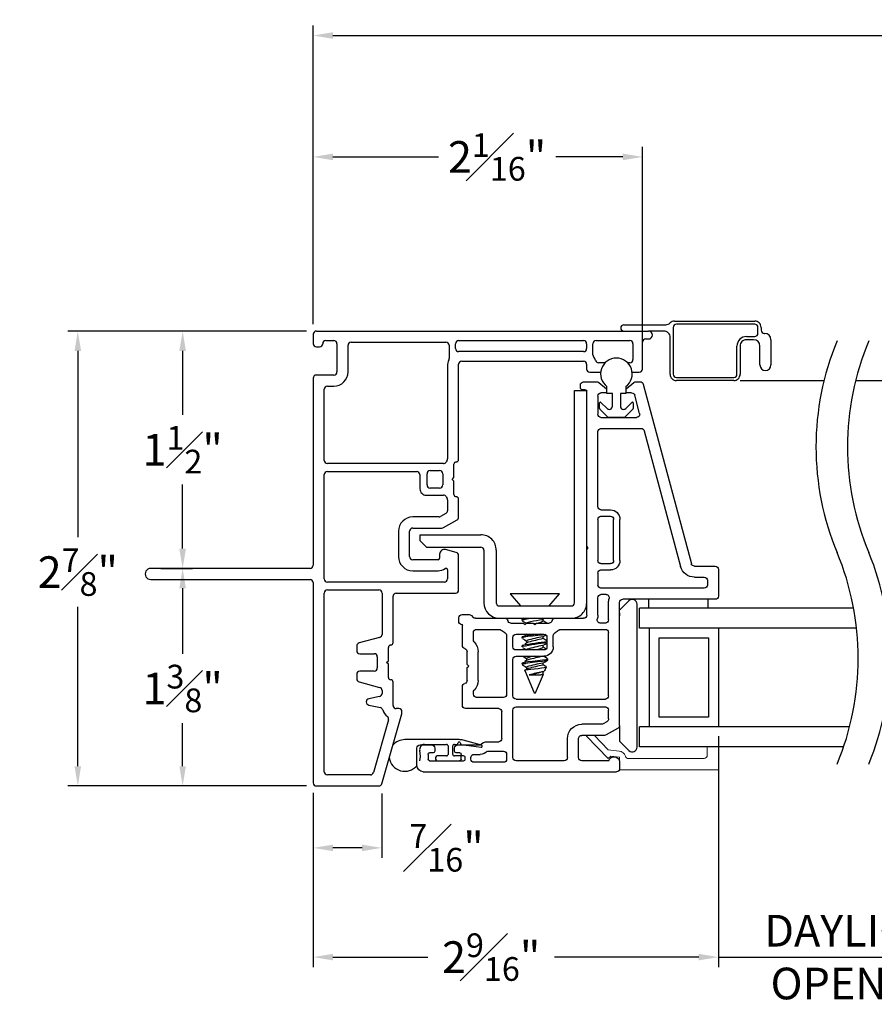
# Model space of a CAD drawing. Extents: x 54.8 to 71, y 12.9 to 35.5.
# Drawn here: x 54.8 to 60.2, y 12.9 to 19.1 of the extents above; entities that cross this region are included whole.
import ezdxf

# ---------------------------------------------------------------- set-up
doc = ezdxf.new("R2010")
doc.units = 0
doc.header["$LTSCALE"] = 0.3
doc.header["$MEASUREMENT"] = 0
doc.layers.get('0').update_dxf_attribs({"linetype": 'CONTINUOUS'})
doc.layers.get('Defpoints').update_dxf_attribs({"linetype": 'CONTINUOUS'})
doc.layers.add('dim marketing', color=7, linetype='CONTINUOUS')
doc.layers.add('PART', color=7, linetype='CONTINUOUS')
doc.styles.add('ARCHITECTURAL', font='simplex.shx', dxfattribs={"height": 0.2})
doc.dimstyles.new('DIM-MMSTACKED', dxfattribs={"dimscale": 0, "dimtxt": 0.2, "dimasz": 0.125, "dimexe": 0.063, "dimexo": 0.063, "dimgap": 0.07, "dimtad": 0, "dimtih": 1, "dimtoh": 1, "dimdec": 4, "dimzin": 4, "dimdsep": 46, "dimlunit": 4, "dimtxsty": 'ARCHITECTURAL', "dimcen": 0.02, "dimclrt": 7, "dimadec": 0, "dimazin": 0, "dimtfac": 0.75, "dimtdec": 4, "dimtmove": 2, "dimatfit": 3, "dimfxl": 1, "dimfrac": 1, "dimtolj": 1, "dimtzin": 4, "dimarcsym": 0})

# ---------------------------------------------------------------- blocks, each defined once
blk = doc.blocks.new('*D0')
at = {"color": 0, "lineweight": -2, "transparency": 16777216}
for p, q in [((56.6853, 17.207), (56.6853, 19.095)), ((69.9603, 17.227), (69.9603, 19.095)), ((56.8103, 19.032), (62.2623, 19.032)), ((69.8353, 19.032), (64.3833, 19.032))]:
    blk.add_line(p, q, dxfattribs=at)
at = {"color": 0, "transparency": 16777216}
for points in [[(56.8103, 19.0528), (56.8103, 19.0112), (56.6853, 19.032)], [(69.8353, 19.0528), (69.8353, 19.0112), (69.9603, 19.032)]]:
    blk.add_solid(points, dxfattribs=at)
at = {"layer": 'Defpoints', "color": 0, "transparency": 16777216}
for p in [(69.9603, 19.032), (56.6853, 17.144), (69.9603, 17.164)]:
    blk.add_point(p, dxfattribs=at)
at = {"color": 7, "transparency": 16777216, "insert": (63.3228, 19.132), "char_height": 0.2, "attachment_point": 2, "style": 'ARCHITECTURAL'}
blk.add_mtext('\\A1;FRAME WIDTH', dxfattribs=at)
blk = doc.blocks.new('*D1')
at = {"color": 0, "lineweight": -2, "transparency": 16777216}
for p, q in [((56.6423, 17.164), (55.1338, 17.164)), ((55.1968, 17.039), (55.1968, 15.8605)), ((55.1968, 14.414), (55.1968, 15.4205)), ((56.6423, 14.289), (55.1338, 14.289))]:
    blk.add_line(p, q, dxfattribs=at)
at = {"color": 0, "transparency": 16777216}
for points in [[(55.1759, 17.039), (55.2176, 17.039), (55.1968, 17.164)], [(55.1759, 14.414), (55.2176, 14.414), (55.1968, 14.289)]]:
    blk.add_solid(points, dxfattribs=at)
at = {"layer": 'Defpoints', "color": 0, "transparency": 16777216}
for p in [(56.7053, 17.164), (55.1968, 14.289), (56.7053, 14.289)]:
    blk.add_point(p, dxfattribs=at)
at = {"color": 7, "transparency": 16777216, "insert": (55.1968, 15.6405), "char_height": 0.2, "attachment_point": 5, "style": 'ARCHITECTURAL'}
blk.add_mtext('\\A1;2{\\H0.75x;\\S7#8;}"', dxfattribs=at)
blk = doc.blocks.new('*D2')
at = {"color": 0, "lineweight": -2, "transparency": 16777216}
for p, q in [((56.6853, 17.207), (56.6853, 18.3276)), ((58.7673, 17.072), (58.7673, 18.3276)), ((56.8103, 18.2646), (57.4768, 18.2646)), ((58.6423, 18.2646), (58.2191, 18.2646))]:
    blk.add_line(p, q, dxfattribs=at)
at = {"color": 0, "transparency": 16777216}
for points in [[(56.8103, 18.2855), (56.8103, 18.2438), (56.6853, 18.2646)], [(58.6423, 18.2855), (58.6423, 18.2438), (58.7673, 18.2646)]]:
    blk.add_solid(points, dxfattribs=at)
at = {"layer": 'Defpoints', "color": 0, "transparency": 16777216}
for p in [(56.6853, 18.2646), (56.6853, 17.144), (58.7673, 17.009)]:
    blk.add_point(p, dxfattribs=at)
at = {"color": 7, "transparency": 16777216, "insert": (57.848, 18.4146), "char_height": 0.2, "attachment_point": 2, "style": 'ARCHITECTURAL'}
blk.add_mtext('\\A1;2{\\H0.75x;\\S1#16;}"', dxfattribs=at)
blk = doc.blocks.new('*D4')
at = {"color": 0, "lineweight": -2, "transparency": 16777216}
for p, q in [((59.2478, 14.5876), (59.2478, 13.1444)), ((56.6853, 14.246), (56.6853, 13.1444)), ((56.8103, 13.2074), (57.4107, 13.2074)), ((59.1228, 13.2074), (58.2103, 13.2074))]:
    blk.add_line(p, q, dxfattribs=at)
at = {"color": 0, "transparency": 16777216}
for points in [[(56.8103, 13.2282), (56.8103, 13.1866), (56.6853, 13.2074)], [(59.1228, 13.2282), (59.1228, 13.1866), (59.2478, 13.2074)]]:
    blk.add_solid(points, dxfattribs=at)
at = {"layer": 'Defpoints', "color": 0, "transparency": 16777216}
for p in [(59.2478, 14.6506), (56.6853, 14.309), (56.6853, 13.2074)]:
    blk.add_point(p, dxfattribs=at)
at = {"color": 7, "transparency": 16777216, "insert": (57.8105, 13.3574), "char_height": 0.2, "attachment_point": 2, "style": 'ARCHITECTURAL'}
blk.add_mtext('\\A1;2{\\H0.75x;\\S9#16;}"', dxfattribs=at)
blk = doc.blocks.new('*D8')
at = {"color": 0, "lineweight": -2, "transparency": 16777216}
for p, q in [((56.6423, 17.164), (55.7966, 17.164)), ((55.8596, 17.039), (55.8596, 16.634)), ((55.8596, 15.789), (55.8596, 16.194)), ((55.7208, 15.664), (55.9226, 15.664))]:
    blk.add_line(p, q, dxfattribs=at)
at = {"color": 0, "transparency": 16777216}
for points in [[(55.8388, 17.039), (55.8804, 17.039), (55.8596, 17.164)], [(55.8388, 15.789), (55.8804, 15.789), (55.8596, 15.664)]]:
    blk.add_solid(points, dxfattribs=at)
at = {"layer": 'Defpoints', "color": 0, "transparency": 16777216}
for p in [(56.7053, 17.164), (55.6578, 15.664), (55.8596, 15.664)]:
    blk.add_point(p, dxfattribs=at)
at = {"color": 7, "transparency": 16777216, "insert": (55.8596, 16.414), "char_height": 0.2, "attachment_point": 5, "style": 'ARCHITECTURAL'}
blk.add_mtext('\\A1;1{\\H0.75x;\\S1#2;}"', dxfattribs=at)
blk = doc.blocks.new('*D9')
at = {"color": 0, "lineweight": -2, "transparency": 16777216}
for p, q in [((55.7208, 15.664), (55.9226, 15.664)), ((55.8596, 15.539), (55.8596, 15.1251)), ((55.8596, 14.414), (55.8596, 14.6851)), ((56.6423, 14.289), (55.7966, 14.289))]:
    blk.add_line(p, q, dxfattribs=at)
at = {"color": 0, "transparency": 16777216}
for points in [[(55.8388, 15.539), (55.8804, 15.539), (55.8596, 15.664)], [(55.8388, 14.414), (55.8804, 14.414), (55.8596, 14.289)]]:
    blk.add_solid(points, dxfattribs=at)
at = {"layer": 'Defpoints', "color": 0, "transparency": 16777216}
for p in [(55.6578, 15.664), (55.8596, 14.289), (56.7053, 14.289)]:
    blk.add_point(p, dxfattribs=at)
at = {"color": 7, "transparency": 16777216, "insert": (55.8596, 14.9051), "char_height": 0.2, "attachment_point": 5, "style": 'ARCHITECTURAL'}
blk.add_mtext('\\A1;1{\\H0.75x;\\S3#8;}"', dxfattribs=at)
blk = doc.blocks.new('*D10')
at = {"color": 0, "lineweight": -2, "transparency": 16777216}
for p, q in [((56.6853, 14.246), (56.6853, 13.8347)), ((57.1188, 14.2405), (57.1188, 13.8347)), ((56.9938, 13.8977), (56.8103, 13.8977))]:
    blk.add_line(p, q, dxfattribs=at)
at = {"color": 0, "transparency": 16777216}
for points in [[(56.8103, 13.9185), (56.8103, 13.8769), (56.6853, 13.8977)], [(56.9938, 13.9185), (56.9938, 13.8769), (57.1188, 13.8977)]]:
    blk.add_solid(points, dxfattribs=at)
at = {"layer": 'Defpoints', "color": 0, "transparency": 16777216}
for p in [(56.6853, 14.309), (57.1188, 14.3035), (56.6853, 13.8977)]:
    blk.add_point(p, dxfattribs=at)
at = {"color": 7, "transparency": 16777216, "insert": (57.5282, 13.8977), "char_height": 0.2, "attachment_point": 5, "style": 'ARCHITECTURAL'}
blk.add_mtext('\\A1;{\\H0.75x;\\S7#16;}"', dxfattribs=at)
blk = doc.blocks.new('*D11')
at = {"color": 0, "lineweight": -2, "transparency": 16777216}
for p, q in [((59.2478, 14.6042), (59.2478, 13.1444)), ((60.9478, 14.4682), (60.9478, 13.1444)), ((59.1228, 13.2074), (58.9978, 13.2074)), ((59.2478, 13.2074), (60.9478, 13.2074)), ((61.0728, 13.2074), (61.1978, 13.2074))]:
    blk.add_line(p, q, dxfattribs=at)
at = {"color": 0, "transparency": 16777216}
for points in [[(59.1228, 13.2282), (59.1228, 13.1866), (59.2478, 13.2074)], [(61.0728, 13.2282), (61.0728, 13.1866), (60.9478, 13.2074)]]:
    blk.add_solid(points, dxfattribs=at)
at = {"layer": 'Defpoints', "color": 0, "transparency": 16777216}
for p in [(59.2478, 14.6672), (60.9478, 14.5312), (60.9478, 13.2074)]:
    blk.add_point(p, dxfattribs=at)
at = {"color": 7, "transparency": 16777216, "insert": (60.1762, 13.2074), "char_height": 0.2, "attachment_point": 5, "style": 'ARCHITECTURAL'}
blk.add_mtext('\\A1;DAYLIGHT\\POPENING', dxfattribs=at)
blk = doc.blocks.new('A$C084C623F')
at = {"color": 7, "linetype": 'Continuous', "lineweight": 15}
for p, q in [((0.032, 0.0727), (0.1727, 0.2085)), ((0.1727, 0.2085), (0.178, 0.2122)), ((0.178, 0.1594), (0.0877, 0.0722)), ((0.0462, 0.0546), (0.032, 0.0727)), ((0.0877, 0.0722), (0.0791, 0.0027)), ((-0.0395, 0), (0.0395, 0)), ((-0.0395, -0.625), (-0.0395, 0)), ((0.0395, 0), (0.0462, 0.0546)), ((0.0315, -0.0558), (0.0315, -0.534)), ((0.0515, -0.554), (0.1065, -0.554)), ((0.0515, -0.554), (0.1065, -0.554)), ((0.1065, -0.554), (0.1065, -0.625)), ((0.1065, -0.554), (0.1065, -0.625)), ((0.1065, -0.625), (-0.0395, -0.625)), ((0.1065, -0.625), (-0.0395, -0.625))]:
    blk.add_line(p, q, dxfattribs=at)
for centre, radius, start, end in [((0.0325, 0.0085), 0.047, 286.49488, 352.99824), ((0.0515, -0.0558), 0.02, 106.4884, 180.00212), ((0.0515, -0.534), 0.02, 180.00204, 270.00384), ((0.0515, -0.534), 0.02, 180.00204, 270.00384)]:
    blk.add_arc(centre, radius, start, end, dxfattribs=at)
blk = doc.blocks.new('VX7266')
at = {"layer": 'PART'}
for p, q in [((-1.305, 0.688), (-1.305, 0.103)), ((-1.115, 0.708), (-1.285, 0.708)), ((-1.095, 0.5557), (-1.095, 0.688)), ((-1.185, 0.638), (-1.215, 0.638)), ((-1.235, 0.618), (-1.235, -0.035)), ((-1.165, 0.5557), (-1.165, 0.618)), ((0.0552, 0.2322), (-1.0802, 0.5364)), ((-0.2398, 0.2388), (-1.0983, 0.4688)), ((-0.225, -0.035), (-0.225, 0.2194)), ((-0.155, -0.035), (-0.155, 0.19)), ((-0.1298, 0.2093), (-0.0148, 0.1785)), ((0.07, 0.1859), (0.07, 0.2129)), ((0, 0.1591), (0, 0.125)), ((0, 0.125), (0.025, 0.125)), ((0.025, 0.125), (0.0653, 0.1731)), ((-2.395, -1.1583), (-2.395, 0.063)), ((-2.335, 0.083), (-2.375, 0.083)), ((-2.1188, 0.073), (-2.1623, -0.0024)), ((-2.1015, 0.083), (-1.325, 0.083)), ((-1.0595, 0.085), (-0.7995, 0.085)), ((-2.325, 0.0145), (-2.325, -0.157)), ((-2.0784, 0.003), (-2.0923, -0.0211)), ((-2.0611, 0.013), (-2.005, 0.013)), ((-1.915, 0.013), (-1.515, 0.013)), ((-1.435, 0.013), (-1.325, 0.013)), ((-1.1195, -0.035), (-1.1195, 0.025)), ((-1.0795, -0.035), (-1.0795, 0.025)), ((-1.0595, 0.045), (-0.7995, 0.045)), ((-0.7795, -0.035), (-0.7795, 0.025)), ((-0.7395, -0.035), (-0.7395, 0.025)), ((0, 0), (0, -0.035)), ((0.025, 0), (0, 0)), ((-2.165, -0.0124), (-2.165, -0.157)), ((-2.095, -0.0311), (-2.095, -0.157)), ((-1.985, -0.5715), (-1.985, -0.007)), ((-1.935, -0.5715), (-1.935, -0.007)), ((-1.495, -0.2879), (-1.495, -0.007)), ((-1.455, -0.007), (-1.455, -0.0392)), ((-1.405, -0.055), (-1.295, -0.055)), ((-1.275, -0.0028), (-1.275, -0.035)), ((-1.1395, -0.055), (-1.215, -0.055)), ((-0.7995, -0.055), (-1.0595, -0.055)), ((-0.7195, -0.055), (-0.245, -0.055)), ((-0.02, -0.055), (-0.135, -0.055)), ((0.0653, -0.0481), (0.025, 0)), ((0.07, -0.145), (0.07, -0.0609)), ((-2.305, -0.177), (-2.185, -0.177)), ((-1.425, -0.3246), (-1.425, -0.145)), ((-1.405, -0.125), (0.01, -0.125)), ((0.02, -0.135), (0.02, -0.155)), ((0.03, -0.165), (0.05, -0.165)), ((-2.305, -0.247), (-2.185, -0.247)), ((-2.325, -0.267), (-2.325, -0.5715)), ((-1.605, -0.3365), (-1.5345, -0.3365)), ((-1.455, -0.443), (-1.455, -0.3634)), ((-1.665, -0.5715), (-1.665, -0.3965)), ((-1.625, -0.3965), (-1.625, -0.5715)), ((-1.545, -0.3765), (-1.605, -0.3765)), ((-1.525, -0.5715), (-1.525, -0.3965)), ((-1.465, -0.453), (-1.455, -0.443)), ((-1.455, -0.463), (-1.465, -0.453)), ((-1.455, -0.505), (-1.455, -0.463)), ((-1.465, -0.515), (-1.455, -0.505)), ((-1.455, -0.525), (-1.465, -0.515)), ((-1.455, -0.6046), (-1.455, -0.525)), ((-2.305, -0.5915), (-2.005, -0.5915)), ((-1.915, -0.5915), (-1.685, -0.5915)), ((-1.605, -0.5915), (-1.545, -0.5915)), ((-2.335, -0.6515), (-2.335, -0.8382)), ((-2.285, -0.6315), (-2.315, -0.6315)), ((-2.265, -0.7535), (-2.265, -0.6515)), ((-2.205, -0.7535), (-2.205, -0.6815)), ((-2.185, -0.6615), (-2.015, -0.6615)), ((-1.995, -0.6815), (-1.995, -0.8915)), ((-1.925, -0.6515), (-1.925, -0.8215)), ((-1.5345, -0.6315), (-1.905, -0.6315)), ((-1.495, -0.8215), (-1.495, -0.6801)), ((-1.425, -0.8282), (-1.425, -0.6434)), ((-2.285, -0.8382), (-2.285, -0.7983)), ((-2.225, -0.9408), (-2.225, -0.7983)), ((-2.315, -0.8582), (-2.305, -0.8582)), ((-1.905, -0.8415), (-1.8929, -0.8415)), ((-1.8174, -0.8115), (-1.6361, -0.8115)), ((-1.5606, -0.8415), (-1.515, -0.8415)), ((-1.407, -0.8545), (-1.4191, -0.8424)), ((-1.4011, -0.9135), (-1.4011, -0.8687)), ((-2.325, -1.1182), (-2.325, -0.9282)), ((-2.315, -0.9182), (-2.285, -0.9182)), ((-2.275, -0.9282), (-2.275, -0.9507)), ((-1.975, -0.9115), (-1.8561, -0.9115)), ((-1.8174, -0.8815), (-1.7367, -0.8815)), ((-1.7367, -0.8815), (-1.7267, -0.8715)), ((-1.7267, -0.8715), (-1.7167, -0.8815)), ((-1.7167, -0.8815), (-1.6361, -0.8815)), ((-1.5974, -0.9115), (-1.4711, -0.9115)), ((-1.4611, -0.9215), (-1.4611, -0.9235)), ((-2.265, -0.9607), (-2.245, -0.9607)), ((-1.4511, -0.9335), (-1.4211, -0.9335)), ((-2.275, -1.0958), (-2.275, -1.1182)), ((-2.245, -1.0857), (-2.265, -1.0857)), ((-2.225, -1.1783), (-2.225, -1.1057)), ((-2.285, -1.1282), (-2.315, -1.1282)), ((-2.355, -1.1983), (-2.245, -1.1983))]:
    blk.add_line(p, q, dxfattribs=at)
for centre, radius, start, end in [((-1.285, 0.688), 0.02, 90, 180), ((-1.115, 0.688), 0.02, 0, 90), ((-1.215, 0.618), 0.02, 90, 180), ((-1.185, 0.618), 0.02, 360, 90), ((-1.075, 0.5557), 0.09, 180, 255), ((-1.075, 0.5557), 0.02, 180, 255), ((-0.245, 0.2194), 0.02, 0, 75), ((-0.135, 0.19), 0.02, 75, 180), ((0.05, 0.2129), 0.02, 0, 75), ((-0.02, 0.1591), 0.02, 0, 75), ((0.05, 0.1859), 0.02, 320, 360), ((-2.375, 0.063), 0.02, 90.00001, 180.00002), ((-2.335, 0.048), 0.035, 0, 90.00001), ((-2.1015, 0.063), 0.02, 90, 150), ((-1.325, 0.103), 0.02, 270, 0), ((-1.0595, 0.025), 0.06, 90, 180), ((-0.7995, 0.025), 0.06, 360, 90), ((-2.335, 0.048), 0.035, 286.60146, 360), ((-2.0611, -0.007), 0.02, 90, 150), ((-2.005, -0.007), 0.02, 0, 90), ((-1.915, -0.007), 0.02, 90, 180), ((-1.515, -0.007), 0.02, 0, 90), ((-1.435, -0.007), 0.02, 90, 180), ((-1.325, 0.103), 0.09, 270, 285.82662), ((-1.295, -0.0028), 0.02, 0, 105.82662), ((-1.0595, 0.025), 0.02, 90, 180), ((-0.7995, 0.025), 0.02, 360, 90), ((-2.145, -0.0124), 0.02, 150, 180), ((-2.075, -0.0311), 0.02, 150, 180), ((-1.435, -0.0392), 0.02, 180, 285.82662), ((-1.405, -0.145), 0.09, 90, 105.82662), ((-1.295, -0.035), 0.02, 270, 0), ((-1.215, -0.035), 0.02, 180, 270), ((-1.1395, -0.035), 0.02, 270, 0), ((-1.0595, -0.035), 0.02, 180, 270), ((-0.7995, -0.035), 0.02, 270, 360), ((-0.7195, -0.035), 0.02, 180, 270), ((-0.245, -0.035), 0.02, 270, 0), ((-0.135, -0.035), 0.02, 180, 270), ((-0.02, -0.035), 0.02, 270, 0), ((0.05, -0.0609), 0.02, 0, 40), ((-2.305, -0.157), 0.02, 180, 270), ((-2.185, -0.157), 0.02, 270, 0), ((-2.185, -0.157), 0.09, 270, 0), ((-1.405, -0.145), 0.02, 90, 180), ((0.01, -0.135), 0.01, 360, 90), ((0.03, -0.155), 0.01, 180, 270), ((0.05, -0.145), 0.02, 270, 360), ((-2.305, -0.267), 0.02, 90, 180), ((-1.435, -0.3634), 0.09, 136.65824, 154.78328), ((-1.515, -0.2879), 0.02, 316.65824, 0), ((-1.605, -0.3965), 0.06, 90, 180), ((-1.5345, -0.3165), 0.02, 270, 334.78328), ((-1.435, -0.3634), 0.02, 104.47751, 180), ((-1.445, -0.3246), 0.02, 284.47751, 0), ((-1.605, -0.3965), 0.02, 90, 180), ((-1.545, -0.3965), 0.02, 0, 90), ((-2.305, -0.5715), 0.02, 180, 270), ((-2.005, -0.5715), 0.02, 270, 0), ((-1.915, -0.5715), 0.02, 180, 270), ((-1.685, -0.5715), 0.02, 270, 0), ((-1.605, -0.5715), 0.02, 180, 270), ((-1.545, -0.5715), 0.02, 270, 0), ((-1.435, -0.6046), 0.02, 180, 255.52249), ((-2.315, -0.6515), 0.02, 90, 180), ((-2.285, -0.6515), 0.02, 0, 90), ((-2.185, -0.6815), 0.02, 90, 180), ((-2.015, -0.6815), 0.02, 360, 90), ((-1.905, -0.6515), 0.02, 90, 180), ((-1.5345, -0.6515), 0.02, 25.21689, 90), ((-1.435, -0.6046), 0.09, 205.21689, 223.34176), ((-1.515, -0.6801), 0.02, 360, 43.34176), ((-1.445, -0.6434), 0.02, 0, 75.52249), ((-2.225, -0.7983), 0.06, 131.81031, 180), ((-2.265, -0.7535), 0.06, 311.81031, 0), ((-2.315, -0.8382), 0.02, 180, 270), ((-2.305, -0.8382), 0.02, 270, 0), ((-1.905, -0.8215), 0.02, 180, 270), ((-1.8929, -0.8215), 0.02, 270, 313.34176), ((-1.8174, -0.9015), 0.09, 90, 133.34176), ((-1.6361, -0.9015), 0.09, 46.65824, 90), ((-1.5606, -0.8215), 0.02, 226.65824, 270), ((-1.515, -0.8215), 0.02, 270, 0), ((-1.405, -0.8282), 0.02, 180, 225), ((-1.4211, -0.8687), 0.02, 0, 45), ((-2.315, -0.9282), 0.01, 90, 180), ((-2.285, -0.9282), 0.01, 360, 90), ((-1.975, -0.8915), 0.02, 180, 270), ((-1.8561, -0.8915), 0.02, 270, 345.52249), ((-1.8174, -0.9015), 0.02, 90, 165.52249), ((-1.6361, -0.9015), 0.02, 14.47751, 90), ((-1.5974, -0.8915), 0.02, 194.47751, 270), ((-1.4711, -0.9215), 0.01, 0, 90), ((-1.4511, -0.9235), 0.01, 180, 270), ((-1.4211, -0.9135), 0.02, 270, 0), ((-2.265, -0.9507), 0.01, 180, 270), ((-2.245, -0.9408), 0.02, 270, 0), ((-2.315, -1.1182), 0.01, 180, 270), ((-2.285, -1.1182), 0.01, 270, 0), ((-2.265, -1.0958), 0.01, 90, 180), ((-2.245, -1.1057), 0.02, 0, 90), ((-2.355, -1.1583), 0.04, 180, 270), ((-2.245, -1.1783), 0.02, 270, 0)]:
    blk.add_arc(centre, radius, start, end, dxfattribs=at)

msp = doc.modelspace()

# ---------------------------------------------------------------- linework, layer by layer
at = {"ltscale": 2}
for p, q in [((58.64978, 17.20397), (58.91396, 17.20397)), ((58.96228, 17.18747), (58.96228, 16.89147)), ((58.9706, 17.22747), (59.47728, 17.22747)), ((59.47728, 17.20747), (58.98228, 17.20747)), ((59.49728, 17.14947), (59.49728, 17.18747)), ((59.51728, 17.18747), (59.51728, 17.16947)), ((56.68528, 17.14397), (56.68528, 17.08397)), ((56.70528, 17.16397), (58.80528, 17.16397)), ((58.78728, 17.11397), (58.80528, 17.11397)), ((58.90228, 17.16397), (58.80528, 17.16397)), ((58.94228, 16.89147), (58.94228, 17.12397)), ((59.42478, 17.12947), (59.47728, 17.12947)), ((59.53728, 17.14947), (59.53978, 17.14947)), ((56.70528, 17.06397), (56.72528, 17.06397)), ((56.76528, 17.10397), (56.81528, 17.10397)), ((56.83528, 17.08397), (56.83528, 16.90597)), ((56.90528, 16.90597), (56.90528, 17.07397)), ((56.92528, 17.09397), (57.52478, 17.09397)), ((57.54478, 17.07397), (57.54478, 16.9898)), ((57.58478, 17.05397), (57.58478, 17.08397)), ((57.60478, 17.10397), (58.39428, 17.10397)), ((58.41428, 17.08397), (58.41428, 17.05397)), ((58.45428, 17.01397), (58.45428, 17.08397)), ((58.47428, 17.10397), (58.68728, 17.10397)), ((58.70728, 17.08397), (58.70728, 16.98397)), ((58.76728, 16.92397), (58.76728, 17.09397)), ((59.36478, 16.89147), (59.36478, 17.06947)), ((59.38478, 17.06947), (59.38478, 16.89147)), ((59.46978, 17.10947), (59.42478, 17.10947)), ((59.50978, 16.94997), (59.50978, 17.06947)), ((59.57978, 17.10947), (59.57978, 16.94997)), ((58.39428, 17.03397), (57.60478, 17.03397)), ((57.53478, 16.94397), (57.53478, 16.35733)), ((57.60478, 16.35197), (57.60478, 16.95397)), ((57.62478, 16.97397), (58.39428, 16.97397)), ((58.41428, 16.95397), (58.41428, 16.92397)), ((58.53114, 16.96397), (58.48967, 16.96397)), ((58.68728, 16.96397), (58.67343, 16.96397)), ((56.68528, 16.86597), (56.68528, 15.68397)), ((56.81528, 16.88597), (56.70528, 16.88597)), ((58.43428, 16.90397), (58.50281, 16.90397)), ((58.70175, 16.90397), (58.74728, 16.90397)), ((58.98228, 16.87147), (59.34478, 16.87147)), ((56.77528, 16.81597), (56.81528, 16.81597)), ((58.54228, 16.7687), (58.54228, 16.8137)), ((58.66228, 16.8137), (58.66228, 16.7687)), ((59.34478, 16.85147), (58.98228, 16.85147)), ((59.38478, 16.85147), (59.91522, 16.85147)), ((60.11521, 16.85147), (60.84978, 16.85147)), ((56.75528, 16.34697), (56.75528, 16.79597)), ((58.33668, 16.7887), (58.41344, 16.7887)), ((58.33668, 15.4468), (58.33668, 16.7887)), ((58.41478, 15.8037), (58.41478, 16.7837)), ((58.57728, 16.7687), (58.54228, 16.7687)), ((58.57728, 16.68905), (58.57728, 16.7687)), ((58.66228, 16.7687), (58.62728, 16.7687)), ((58.62728, 16.7687), (58.62728, 16.68905)), ((58.49628, 16.67434), (58.49628, 16.7097)), ((58.50482, 16.71323), (58.54314, 16.67491)), ((58.66143, 16.67491), (58.69975, 16.71323)), ((58.70828, 16.7097), (58.70828, 16.67434)), ((58.54839, 16.62016), (58.49775, 16.67081)), ((58.65264, 16.6187), (58.55193, 16.6187)), ((58.70682, 16.67081), (58.65617, 16.62016)), ((57.5088, 16.32697), (56.77528, 16.32697)), ((57.5321, 16.34733), (57.52612, 16.33697)), ((57.57478, 16.23797), (57.57478, 16.32197)), ((56.75528, 15.59797), (56.75528, 16.25697)), ((56.77528, 16.27697), (57.33978, 16.27697)), ((57.35978, 16.25697), (57.35978, 16.16697)), ((57.40478, 16.19197), (57.40478, 16.26197)), ((57.42478, 16.28197), (57.48478, 16.28197)), ((57.50478, 16.26197), (57.50478, 16.19197)), ((57.56378, 16.22697), (57.57478, 16.23797)), ((57.57478, 16.21597), (57.56378, 16.22697)), ((57.57478, 16.13197), (57.57478, 16.21597)), ((57.39978, 16.12697), (57.5088, 16.12697)), ((57.48478, 16.17197), (57.42478, 16.17197)), ((57.52612, 16.11697), (57.5321, 16.10661)), ((57.53478, 16.09661), (57.53478, 16.02867)), ((57.60478, 15.98825), (57.60478, 16.10197)), ((57.52478, 16.01135), (57.49067, 15.99165)), ((57.48067, 15.98897), (57.31478, 15.98897)), ((57.50942, 15.92165), (57.59478, 15.97093)), ((57.22478, 15.89897), (57.22478, 15.73897)), ((57.29478, 15.73897), (57.29478, 15.89897)), ((57.31478, 15.91897), (57.49942, 15.91897)), ((57.36178, 15.8768), (57.74478, 15.8768)), ((57.36178, 15.8387), (57.36178, 15.8768)), ((57.36178, 15.8387), (57.40178, 15.7987)), ((57.40178, 15.7987), (57.74478, 15.7987)), ((57.48478, 15.75397), (57.48478, 15.72897)), ((57.58996, 15.76489), (57.52255, 15.78295)), ((57.60478, 15.52797), (57.60478, 15.74557)), ((57.76478, 15.7787), (57.76478, 15.4468)), ((57.84288, 15.7787), (57.84288, 15.4468)), ((58.42478, 15.7937), (58.41478, 15.8037)), ((58.41478, 15.7837), (58.41478, 15.8037)), ((58.41478, 15.7837), (58.42478, 15.7937)), ((57.47478, 15.71897), (57.31478, 15.71897)), ((56.66528, 15.66397), (55.65778, 15.66397)), ((57.31478, 15.64897), (57.47478, 15.64897)), ((57.53478, 15.65414), (57.53478, 15.59797)), ((55.65778, 15.59397), (56.66528, 15.59397)), ((56.68528, 15.57397), (56.68528, 14.30897)), ((57.51478, 15.57797), (56.77528, 15.57797)), ((56.75528, 14.37897), (56.75528, 15.50797)), ((56.77528, 15.52797), (57.10028, 15.52797)), ((57.12028, 15.50797), (57.12028, 15.24719)), ((57.21028, 15.50797), (57.58478, 15.50797)), ((57.93078, 15.50272), (57.99678, 15.4268)), ((58.24278, 15.50272), (57.93078, 15.50272)), ((58.17678, 15.4268), (58.24278, 15.50272)), ((57.19028, 15.19497), (57.19028, 15.48797)), ((58.68157, 15.45991), (58.62278, 15.40113)), ((58.73278, 14.5337), (58.73278, 15.4387)), ((58.80578, 15.4687), (58.80578, 15.41224)), ((59.18078, 15.4687), (59.18078, 15.41224)), ((57.86288, 15.4268), (58.31668, 15.4268)), ((58.62278, 15.3837), (58.62278, 15.3637)), ((58.74778, 15.28724), (58.74778, 15.41224)), ((60.10245, 15.41224), (58.74778, 15.41224)), ((57.89642, 15.3487), (58.21515, 15.3487)), ((58.00478, 15.34176), (58.00478, 15.33482)), ((58.01521, 15.3487), (58.00619, 15.3434)), ((58.13608, 15.34238), (58.14659, 15.3487)), ((58.13871, 15.33135), (58.13871, 15.34396)), ((58.81028, 15.28724), (58.74778, 15.28724)), ((60.12092, 15.28724), (58.81028, 15.28724)), ((58.81028, 15.28724), (58.81028, 14.66224)), ((59.24778, 15.28724), (59.24778, 14.66224)), ((57.10546, 15.22787), (56.97511, 15.19294)), ((58.00478, 15.23065), (58.00478, 15.22371)), ((58.00679, 15.23258), (58.0063, 15.23065)), ((58.00679, 15.22564), (58.0063, 15.22371)), ((58.03485, 15.20635), (58.03485, 15.19246)), ((58.03612, 15.20828), (58.03582, 15.20635)), ((58.13871, 15.22024), (58.13871, 15.23285)), ((58.87278, 14.72474), (58.87278, 15.22474)), ((58.87278, 15.22474), (59.18528, 15.22474)), ((59.18528, 15.22474), (59.18528, 14.72474)), ((56.96028, 15.17362), (56.96028, 15.14497)), ((56.98028, 15.12497), (57.07028, 15.12497)), ((57.16028, 15.08097), (57.16028, 15.16497)), ((58.00478, 15.1751), (58.00478, 15.16815)), ((58.00679, 15.17703), (58.0063, 15.1751)), ((58.00679, 15.17008), (58.0063, 15.16815)), ((58.03485, 15.15079), (58.03485, 15.1487)), ((58.03612, 15.15272), (58.03582, 15.15079)), ((58.13871, 15.16468), (58.13871, 15.1773)), ((57.09028, 15.10497), (57.09028, 15.03497)), ((57.14928, 15.06997), (57.16028, 15.08097)), ((57.16028, 15.05897), (57.14928, 15.06997)), ((58.00478, 15.06362), (58.0085, 15.05464)), ((58.00679, 15.06592), (58.00487, 15.06362)), ((58.00487, 15.06362), (58.0266, 15.06362)), ((58.03485, 15.09524), (58.03485, 15.08135)), ((58.03612, 15.09717), (58.03582, 15.09524)), ((58.13871, 15.05357), (58.13871, 15.06619)), ((58.16878, 15.08482), (58.16878, 15.09176)), ((57.07028, 15.01497), (56.98028, 15.01497)), ((57.16028, 14.97497), (57.16028, 15.05897)), ((58.02334, 15.01882), (58.08178, 14.87772)), ((58.03485, 15.03968), (58.03485, 15.02579)), ((58.03612, 15.04161), (58.03582, 15.03968)), ((58.13632, 15.00918), (58.14596, 15.01495)), ((58.13871, 14.99801), (58.13871, 15.01061)), ((58.14925, 15.01846), (58.14928, 15.01734)), ((58.14996, 15.01817), (58.15955, 15.04132)), ((56.96028, 14.99497), (56.96028, 14.96632)), ((56.97511, 14.947), (57.10546, 14.91207)), ((57.19028, 14.79797), (57.19028, 14.94497)), ((58.04991, 14.99102), (58.12354, 14.99102)), ((58.09178, 14.87772), (58.14097, 14.99647)), ((57.12028, 14.89275), (57.12028, 14.87415)), ((58.08178, 14.87772), (58.08788, 14.87772)), ((58.08788, 14.87772), (58.09178, 14.87772)), ((57.10461, 14.85462), (57.03595, 14.8394)), ((57.03595, 14.80035), (57.10985, 14.78397)), ((57.22628, 14.77797), (57.21028, 14.77797)), ((57.24628, 14.75078), (57.24628, 14.75797)), ((57.16144, 14.70605), (57.06607, 14.37346)), ((57.11882, 14.30346), (57.24551, 14.74527)), ((59.18528, 14.72474), (58.87278, 14.72474)), ((58.62278, 14.67221), (58.62278, 14.57127)), ((58.81028, 14.66224), (58.74778, 14.66224)), ((58.74778, 14.53724), (58.74778, 14.66224)), ((60.07656, 14.66224), (58.81028, 14.66224)), ((57.60803, 14.5817), (57.26453, 14.5817)), ((57.74934, 14.54746), (57.63384, 14.57831)), ((58.62278, 14.57127), (58.68157, 14.51249)), ((57.38822, 14.5517), (57.52803, 14.5517)), ((57.53803, 14.5417), (57.53803, 14.4887)), ((57.56803, 14.4887), (57.56803, 14.5417)), ((57.57803, 14.5517), (57.59503, 14.5517)), ((57.60003, 14.5567), (57.60003, 14.5587)), ((57.61603, 14.5587), (57.61603, 14.55606)), ((57.62035, 14.55111), (57.74658, 14.53376)), ((60.03931, 14.53724), (58.74778, 14.53724)), ((57.45953, 14.4687), (57.45953, 14.4587)), ((57.52803, 14.4787), (57.46953, 14.4787)), ((57.46953, 14.4487), (57.63653, 14.4487)), ((57.63653, 14.4787), (57.57803, 14.4787)), ((57.64653, 14.4587), (57.64653, 14.4687)), ((57.04684, 14.35897), (56.77528, 14.35897)), ((56.70528, 14.28897), (57.0996, 14.28897))]:
    msp.add_line(p, q, dxfattribs=at)
at = {"ltscale": 2, "flags": 128}
for points in [[(58.02999, 15.3487), (58.01964, 15.34709), (58.00679, 15.3437), (58.0063, 15.34176)], [(58.0063, 15.33313), (58.02185, 15.32395), (58.03323, 15.31714)], [(58.13546, 15.34253), (58.13055, 15.3401), (58.11688, 15.33686), (58.09819, 15.33328), (58.07774, 15.3297), (58.05923, 15.32646), (58.04426, 15.32278), (58.03612, 15.31939), (58.03582, 15.31746)], [(58.16214, 15.3187), (58.15187, 15.32472), (58.13871, 15.33255)], [(58.15589, 15.24635), (58.13431, 15.24311), (58.1048, 15.23953), (58.0725, 15.23595), (58.04328, 15.23271), (58.01964, 15.22903), (58.00679, 15.22564)], [(58.03485, 15.24859), (58.0337, 15.24803), (58.02394, 15.24274)], [(58.00948, 15.22066), (58.02424, 15.21174), (58.03485, 15.20523)], [(58.04476, 15.19794), (58.0337, 15.19247), (58.02394, 15.18718)], [(58.1369, 15.23177), (58.15216, 15.24088), (58.15649, 15.24344)], [(58.1369, 15.17621), (58.15216, 15.18533), (58.16328, 15.1919)], [(58.16328, 15.20692), (58.15221, 15.21343), (58.13871, 15.22144)], [(58.00948, 15.1651), (58.02424, 15.15619), (58.03485, 15.14967)], [(58.15721, 15.15494), (58.15221, 15.15787), (58.13871, 15.16589)], [(58.16726, 15.09176), (58.16762, 15.0903), (58.15589, 15.08663), (58.13431, 15.08338), (58.1048, 15.07981), (58.0725, 15.07623), (58.04328, 15.07298), (58.01964, 15.06931), (58.00679, 15.06592)], [(58.0266, 15.06362), (58.01293, 15.05952), (58.00925, 15.05751)], [(58.01088, 15.1087), (58.02424, 15.10063), (58.03485, 15.09412)], [(58.04476, 15.08683), (58.0337, 15.08136), (58.02394, 15.07607)], [(58.16726, 15.08482), (58.16762, 15.08336), (58.15589, 15.07968), (58.13431, 15.07644), (58.1048, 15.07286), (58.0725, 15.06928), (58.04328, 15.06604), (58.0266, 15.06362)], [(58.1369, 15.0651), (58.15216, 15.07422), (58.16758, 15.08333)], [(58.16766, 15.09324), (58.15221, 15.10232), (58.14146, 15.1087)], [(58.00925, 15.05751), (58.00934, 15.05375), (58.0148, 15.05119)], [(58.01102, 15.05287), (58.02475, 15.04464), (58.03485, 15.03848)], [(58.02399, 15.0191), (58.02326, 15.01987), (58.02415, 15.02064)], [(58.04476, 15.03127), (58.0337, 15.0258), (58.02394, 15.02052)], [(58.02664, 15.02211), (58.02531, 15.02132), (58.02397, 15.02053)], [(58.02415, 15.02064), (58.03046, 15.02274), (58.04382, 15.02526), (58.06234, 15.02764), (58.08382, 15.02989), (58.1067, 15.03238), (58.12794, 15.0348), (58.14487, 15.03704), (58.15603, 15.0395), (58.15969, 15.04195), (58.15785, 15.04287)], [(58.13774, 14.99801), (58.13798, 14.99655), (58.13055, 14.99288), (58.12354, 14.99102)], [(58.1581, 15.0433), (58.15221, 15.04676), (58.13871, 15.05478)], [(58.12354, 14.99102), (58.13511, 14.99359), (58.14062, 14.9961), (58.14049, 14.99667)], [(57.35893, 14.4487), (57.36426, 14.47433), (57.35968, 14.51247)]]:
    msp.add_lwpolyline(points, dxfattribs=at)
at = {"ltscale": 4}
for centre, radius, start, end in [((58.64978, 17.18397), 0.02, 90.005567, 269.994433), ((58.91397, 17.24396), 0.03999, 269.992473, 315.07581), ((58.9706, 17.18746), 0.04001, 90.005308, 135.063228), ((58.98228, 17.18747), 0.02, 90.002401, 180.003061), ((59.47728, 17.18747), 0.04, 359.996834, 90.004321), ((59.47728, 17.18747), 0.02, 359.996939, 89.997599), ((56.70528, 17.14397), 0.02, 89.995576, 180.009886), ((58.78728, 17.09397), 0.02, 90.00416, 180.001302), ((58.80528, 17.13897), 0.025, 270.009767, 89.990233), ((58.90228, 17.12397), 0.04, 359.99676, 90.004501), ((59.42478, 17.06947), 0.06, 89.9978, 180.003251), ((59.47728, 17.14947), 0.02, 270.002401, 0.003271), ((59.53728, 17.16947), 0.02, 179.996939, 269.997599), ((59.53978, 17.10946), 0.04001, 0.00831, 89.992845), ((56.70528, 17.08397), 0.02, 179.990234, 270.004093), ((56.72528, 17.08397), 0.02, 270.001503, 0.004169), ((56.76528, 17.08397), 0.02, 90.001292, 180.00417), ((56.81528, 17.08397), 0.02, 359.990233, 90.004304), ((56.92528, 17.07397), 0.02, 90.001354, 179.990663), ((57.52478, 17.07397), 0.02, 0.000846, 89.993692), ((57.60478, 17.08397), 0.02, 89.995696, 180.009767), ((57.60478, 17.05397), 0.02, 179.990233, 270.004304), ((58.39428, 17.08397), 0.02, 0.000612, 90.00737), ((58.39428, 17.05397), 0.02, 269.990716, 0.001301), ((58.47428, 17.08397), 0.02, 89.995696, 180.009767), ((58.68728, 17.08397), 0.02, 0.000612, 90.00737), ((59.42478, 17.06947), 0.04, 89.995679, 180.003166), ((59.46978, 17.06946), 0.04001, 0.00831, 89.992845), ((57.52466, 16.98982), 0.02012, 335.467092, 359.937672), ((58.47426, 17.01396), 0.01997, 179.969267, 216.889285), ((58.3943, 16.95398), 0.07998, 17.454648, 36.873032), ((58.60228, 16.8937), 0.1, 306.869298, 233.130702), ((57.62484, 16.94395), 0.09005, 155.38265, 179.98786), ((57.62478, 16.95397), 0.02, 90.001234, 179.990783), ((58.39428, 16.95397), 0.02, 359.99571, 90.012273), ((58.48967, 16.98397), 0.02, 197.44972, 270.00595), ((58.68728, 16.98397), 0.02, 269.998127, 359.9941), ((59.54478, 16.94997), 0.035, 180.00024, 359.99976), ((56.70528, 16.86597), 0.02, 89.995907, 180.009766), ((56.81528, 16.90597), 0.02, 270.00416, 0.001302), ((56.81529, 16.90597), 0.09, 269.998035, 0.003038), ((58.43428, 16.92397), 0.02, 179.99583, 269.998708), ((58.74728, 16.92397), 0.02, 270.001354, 359.990663), ((58.98228, 16.89147), 0.04, 179.99676, 270.004501), ((58.98228, 16.89147), 0.02, 179.996939, 269.997599), ((59.34478, 16.89147), 0.04, 269.995499, 0.00324), ((59.34478, 16.89148), 0.02001, 270.011907, 359.98011), ((56.77528, 16.79597), 0.02, 89.995696, 180.009767), ((58.50128, 16.7097), 0.005, 44.98095, 180.034116), ((58.55728, 16.68905), 0.02, 224.995364, 0.008455), ((58.64728, 16.68906), 0.02, 180.004391, 314.99736), ((58.70328, 16.7097), 0.005, 0.017275, 134.989939), ((58.50128, 16.67434), 0.005, 179.977803, 225.017589), ((58.55192, 16.62369), 0.00499, 224.935495, 270.047823), ((58.65263, 16.62371), 0.00501, 270.001914, 314.96101), ((58.70329, 16.67434), 0.005, 314.982411, 0.022197), ((56.77528, 16.34697), 0.02, 179.990181, 270.004251), ((57.5088, 16.34697), 0.02, 270.004414, 330.002213), ((57.51484, 16.35731), 0.01994, 329.952246, 0.043801), ((57.58978, 16.32197), 0.015, 89.995015, 180.006036), ((57.58978, 16.35197), 0.015, 269.994975, 0.006076), ((56.77528, 16.25697), 0.02, 89.99576, 180.009781), ((57.33978, 16.25697), 0.02, 0.000649, 90.007255), ((57.42478, 16.26197), 0.02, 90.00133, 180.004211), ((57.48478, 16.26197), 0.02, 0.000619, 89.993839), ((57.42478, 16.19197), 0.02, 179.99581, 269.998636), ((57.48478, 16.19197), 0.02, 270.004438, 0.001116), ((57.39978, 16.16697), 0.04, 179.998875, 270.002294), ((57.5088, 16.10697), 0.02, 29.997727, 89.995662), ((57.58978, 16.13197), 0.015, 180.008436, 269.990497), ((57.51484, 16.09663), 0.01994, 359.956274, 30.047689), ((57.58978, 16.10197), 0.015, 359.999168, 89.99976), ((57.51479, 16.02866), 0.01999, 300.000554, 0.015904), ((57.31478, 15.89897), 0.09, 89.999733, 179.998347), ((57.48066, 16.00899), 0.02002, 270.014228, 299.981768), ((57.58478, 15.98825), 0.02, 299.993638, 359.999531), ((57.31478, 15.89897), 0.02, 90.001377, 179.990693), ((57.49942, 15.93897), 0.02, 269.994733, 300.001361), ((57.74478, 15.7787), 0.0981, 359.999429, 89.999939), ((57.51478, 15.75397), 0.03, 74.997827, 180.005755), ((57.58479, 15.74557), 0.01999, 359.983628, 75.007965), ((57.74478, 15.7787), 0.02, 359.996834, 89.997599), ((56.66528, 15.68397), 0.02, 269.991123, 0.000999), ((57.31478, 15.73897), 0.09, 180.002099, 269.999815), ((57.31478, 15.73897), 0.02, 180.000569, 270.007309), ((57.47478, 15.72897), 0.01, 270.005804, 359.986214), ((55.65778, 15.62897), 0.035, 89.999464, 270.000536), ((57.47478, 15.72898), 0.08001, 270.001171, 303.747122), ((57.52478, 15.65414), 0.01, 359.990924, 123.752005), ((56.66528, 15.57397), 0.02, 0.009277, 89.998706), ((56.77528, 15.59797), 0.02, 179.990234, 270.004199), ((57.51478, 15.59797), 0.02, 270.004343, 0.001225), ((56.77528, 15.50797), 0.02, 89.995801, 180.009871), ((57.10028, 15.50797), 0.02, 359.990129, 90.004199), ((57.21029, 15.48796), 0.02001, 90.008883, 179.983134), ((57.58478, 15.52797), 0.02, 269.99601, 0.009662), ((57.86289, 15.44681), 0.09811, 180.004116, 269.997983), ((57.86288, 15.4468), 0.02, 179.99694, 270.011043), ((58.31668, 15.4468), 0.0981, 270.000079, 0.000563), ((58.31668, 15.44681), 0.02001, 270.011907, 359.98011), ((58.70278, 15.4387), 0.03, 0.000096, 134.999833), ((58.08846, 15.09865), 0.25005, 90.271082, 109.181247), ((58.07613, 15.44966), 0.13339, 271.999343, 297.510459), ((57.10029, 15.24718), 0.01999, 284.992106, 0.016405), ((58.25212, 13.88911), 1.36569, 95.418454, 100.348908), ((56.98028, 15.17363), 0.01999, 104.980348, 180.010431), ((57.17528, 15.19497), 0.015, 269.995295, 0.005826), ((58.5254, 12.29886), 2.92452, 97.02694, 100.214343), ((58.51651, 12.34848), 2.86727, 96.990885, 100.240093), ((58.27266, 14.43061), 0.81285, 99.63424, 106.917805), ((58.69263, 12.7045), 2.57621, 102.438265, 104.569567), ((56.98028, 15.14497), 0.02, 179.99883, 270.009153), ((57.07028, 15.10497), 0.02, 0.000636, 89.993692), ((57.17528, 15.16497), 0.015, 90.009341, 179.9915), ((58.27269, 14.37492), 0.81299, 99.63486, 106.917185), ((58.05985, 15.33916), 0.19107, 274.604251, 294.058524), ((58.11305, 14.88114), 0.22932, 97.099374, 109.601482), ((58.27269, 14.26381), 0.81299, 99.63486, 106.917185), ((58.69263, 12.59338), 2.57621, 102.438265, 104.569567), ((56.98028, 14.99497), 0.02, 89.992519, 179.999498), ((57.07028, 15.03497), 0.02, 270.00461, 0.001062), ((58.69253, 12.53824), 2.57578, 102.438046, 104.569701), ((57.8973, 15.79373), 0.81709, 280.764693, 287.701304), ((58.27596, 14.14411), 0.87656, 99.195382, 104.94429), ((56.98029, 14.96632), 0.02001, 180.013475, 254.995536), ((57.17528, 14.97497), 0.015, 180.011747, 269.987133), ((57.17529, 14.94498), 0.01499, 359.979322, 90.019558), ((57.10029, 14.87415), 0.01999, 282.487134, 0.01419), ((57.10029, 14.89276), 0.01999, 359.983097, 75.008602), ((57.04028, 14.81988), 0.02, 102.5097, 257.4903), ((57.10551, 14.76444), 0.02, 17.746555, 77.492667), ((57.21027, 14.79797), 0.08999, 197.743866, 231.775183), ((57.21028, 14.79797), 0.02, 180.000821, 270.007162), ((57.22628, 14.75797), 0.02, 359.999017, 89.995521), ((57.22654, 14.75074), 0.01974, 343.896596, 0.110903), ((57.14221, 14.71156), 0.02, 344.004183, 51.758716), ((57.26453, 14.4817), 0.1, 89.999331, 139.418357), ((57.60803, 14.5587), 0.008, 359.997897, 180.002103), ((57.60803, 14.48166), 0.10004, 75.048621, 89.996462), ((57.38823, 14.52169), 0.03, 90.010335, 197.910061), ((57.52803, 14.5417), 0.01, 359.997595, 90.009967), ((57.57803, 14.5417), 0.01, 89.990033, 180.002405), ((57.59503, 14.5567), 0.005, 270.015492, 0.002998), ((57.62104, 14.55606), 0.00501, 180.062869, 262.154588), ((57.74753, 14.5407), 0.007, 262.183099, 75.035454), ((58.70278, 14.5337), 0.03, 225.00036, 359.99971), ((57.26453, 14.4817), 0.1, 188.58239, 320.359621), ((57.46953, 14.4687), 0.01, 90.015492, 180.002998), ((57.46953, 14.4587), 0.01, 179.997002, 269.984508), ((57.52803, 14.4887), 0.01, 269.990033, 0.002405), ((57.57803, 14.4887), 0.01, 179.997595, 270.009967), ((57.63653, 14.4687), 0.01, 359.997001, 90.011401), ((57.63653, 14.4587), 0.01, 269.988599, 0.002999), ((56.77528, 14.37897), 0.02, 180.000651, 269.993887), ((57.04684, 14.37897), 0.02, 269.999192, 343.991916), ((56.70528, 14.30897), 0.02, 179.990027, 270.004511), ((57.0996, 14.30897), 0.02, 270.000838, 344.003156)]:
    msp.add_arc(centre, radius, start, end, dxfattribs=at)
at = {"ltscale": 2}
for centre, start, end in [((61.60232, 16.43291), 157.380135, 202.619865), ((61.80232, 16.43291), 157.380135, 202.619865), ((58.39324, 15.0958), 337.380135, 22.619865), ((58.59324, 15.0958), 337.380135, 22.619865)]:
    msp.add_arc(centre, 1.73825, start, end, dxfattribs=at)

# ---------------------------------------------------------------- block references
at = {"ltscale": 3.333333, "xscale": -1, "rotation": 270}
msp.add_blockref('VX7266', (58.53978, 16.7737), dxfattribs=at)
at = {"layer": 'dim marketing', "ltscale": 3.333333, "rotation": 90}
msp.add_blockref('A$C084C623F', (58.62278, 14.43074), dxfattribs=at)

# ---------------------------------------------------------------- dimensions: what is measured, and where the dimension line sits
for base, p1, p2, text, picture, middle in [((69.96028, 19.032), (56.68528, 17.14397), (69.96028, 17.16397), 'FRAME WIDTH', '*D0', (63.32278, 19.032)), ((60.94778, 13.20738), (59.24778, 14.66724), (60.94778, 14.53124), 'DAYLIGHT\\POPENING', '*D11', (60.17619, 13.20738))]:
    dim = msp.add_linear_dim(base=base, p1=p1, p2=p2, text=text, dimstyle='DIM-MMSTACKED', override={"dimscale": 1, "dimpost": '\\X'})
    dim.commit()
    dim.dimension.update_dxf_attribs({"geometry": picture, "text_midpoint": middle, "dimtype": 160})
for base, p1, p2, picture, middle in [((56.68528, 18.26465), (58.76728, 17.00897), (56.68528, 17.14397), '*D2', (57.84795, 18.26465)), ((56.68528, 13.20738), (59.24775, 14.65062), (56.68528, 14.30897), '*D4', (57.81049, 13.20738)), ((56.68528, 13.89771), (57.11882, 14.30346), (56.68528, 14.30897), '*D10', (57.52823, 13.89771))]:
    dim = msp.add_linear_dim(base=base, p1=p1, p2=p2, dimstyle='DIM-MMSTACKED', override={"dimscale": 1, "dimpost": '\\X'})
    dim.commit()
    dim.dimension.update_dxf_attribs({"geometry": picture, "text_midpoint": middle, "dimtype": 160})
for base, p1, picture, middle in [((55.19677, 14.28897), (56.70528, 17.16397), '*D1', (55.19677, 15.64053)), ((55.85959, 14.28897), (55.65778, 15.66397), '*D9', (55.85959, 14.90512))]:
    dim = msp.add_linear_dim(base=base, p1=p1, p2=(56.70528, 14.28897), angle=90, dimstyle='DIM-MMSTACKED', override={"dimscale": 1, "dimpost": '\\X'})
    dim.commit()
    dim.dimension.update_dxf_attribs({"geometry": picture, "text_midpoint": middle, "dimtype": 160})
dim = msp.add_linear_dim(base=(55.85959, 15.66397), p1=(56.70528, 17.16397), p2=(55.65778, 15.66397), angle=90, dimstyle='DIM-MMSTACKED', override={"dimscale": 1, "dimpost": '\\X'})
dim.commit()
dim.dimension.update_dxf_attribs({"geometry": '*D8', "text_midpoint": (55.85959, 16.41397)})

doc.saveas('drawing.dxf')
